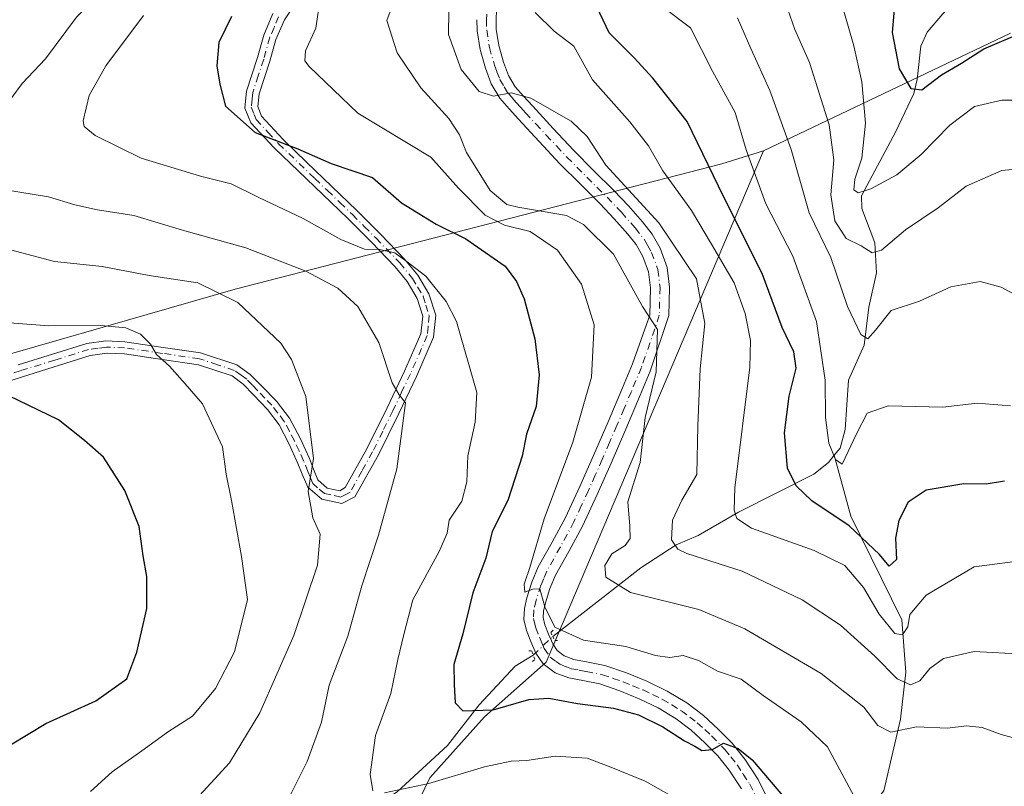
# Model space of a CAD drawing. Units: metres. Extents: x 641133 to 644583, y 4750702 to 4753086.
# Drawn here: x 643437 to 643625, y 4752700 to 4752847 of the extents above; entities that cross this region are included whole.
import ezdxf

# ---------------------------------------------------------------- set-up
doc = ezdxf.new("R2010")
doc.units = ezdxf.units.M
doc.header["$MEASUREMENT"] = 0
doc.linetypes.add('DGN Style 4', pattern=[2.638475, 1.318413, -0.659207, 0.001648, -0.659207])
doc.linetypes.add('DGN Style 5', pattern=[1.153612, 0.494405, -0.659207])
for name, color, linetype, lineweight in [('Arbolado forestal CxS', 92, 'Continuous', 0), ('Camino Cxs', 7, 'Continuous', 0), ('Camino eje', 30, 'DGN Style 4', 13), ('Corriente natural lineal', 142, 'Continuous', 13), ('Corriente natural lineal oculto', 9, 'DGN Style 4', 13), ('Curva de nivel maestra', 30, 'Continuous', 30), ('Curva de nivel normal', 30, 'Continuous', 0), ('Pastizal CxS', 92, 'Continuous', 0), ('Pista no pavimentada Cxs', 111, 'Continuous', 0), ('Pista no pavimentada eje', 91, 'DGN Style 4', 0), ('Puente lineal', 2, 'DGN Style 5', 0)]:
    doc.layers.add(name, color=color, linetype=linetype, lineweight=lineweight)

msp = doc.modelspace()

# ---------------------------------------------------------------- linework, layer by layer
at = {"layer": 'Arbolado forestal CxS', "color": 92, "linetype": 'Continuous', "lineweight": 0}
for points in [[(643505.5757, 4752681.3251, 986.1316), (643515.2213, 4752701.2645, 978.6372), (643525.7155, 4752712.9701, 974.7342), (643537.5117, 4752723.4407, 970.9214), (643579.2277, 4752821.4779, 943.4573), (643626.5609, 4752844.0395, 923.9819)], [(643579.2277, 4752821.4779, 943.4573), (643626.5609, 4752844.0395, 923.9819)], [(643579.2277, 4752821.4779, 943.4573), (643571.2417, 4752818.9473, 949.2938), (643477.8659, 4752794.9059, 989.0214), (643358.7127, 4752760.6615, 1006.1821), (643318.5525, 4752741.8267, 1013.9324), (643286.6433, 4752723.2077, 1021.2175), (643271.9689, 4752701.2315, 1027.5806), (643273.5239, 4752661.1811, 1033.4297), (643269.6565, 4752645.7035, 1035.2322), (643255.4783, 4752637.9659, 1037.2156), (643231.8107, 4752608.7309, 1040.8313), (643212.9507, 4752601.2505, 1042.6597)], [(643273.5239, 4752661.1811, 1033.4297), (643271.9689, 4752701.2315, 1027.5806), (643286.6433, 4752723.2077, 1021.2175), (643318.5525, 4752741.8267, 1013.9324), (643358.7127, 4752760.6615, 1006.1821), (643477.8659, 4752794.9059, 989.0214), (643571.2417, 4752818.9473, 949.2938), (643579.2277, 4752821.4779, 943.4573), (643537.5117, 4752723.4407, 970.9214), (643525.7155, 4752712.9701, 974.7342), (643515.2213, 4752701.2645, 978.6372), (643505.5757, 4752681.3251, 986.1316)], [(643579.2277, 4752821.4779, 943.4573), (643537.5117, 4752723.4407, 970.9214), (643525.7155, 4752712.9701, 974.7342), (643515.2213, 4752701.2645, 978.6372), (643505.5757, 4752681.3251, 986.1316), (643502.6051, 4752648.8599, 999.0276), (643505.7525, 4752625.4451, 1004.3201), (643514.3481, 4752612.3351, 1004.2258), (643519.5239, 4752608.6611, 1002.1542)]]:
    msp.add_polyline3d(points, dxfattribs=at)
at = {"layer": 'Camino Cxs', "color": 7, "linetype": 'Continuous', "lineweight": 0}
for points in [[(643491.7401, 4752853.2001, 973.4757), (643487.3001, 4752846.5701, 975.0906), (643485.6901, 4752842.8001, 976.8237), (643484.5201, 4752838.6201, 977.1381), (643482.4601, 4752832.3501, 976.4873), (643482.1801, 4752829.9701, 976.713), (643482.8901, 4752828.0701, 976.7343), (643487.0401, 4752823.6001, 978.8345), (643491.6101, 4752819.2101, 980.54), (643496.4301, 4752814.6001, 983.8281), (643501.2201, 4752810.0001, 984.8757), (643505.7901, 4752805.4301, 985.6589), (643510.3701, 4752800.7001, 987.0003), (643512.8901, 4752797.6001, 986.5537), (643515.0301, 4752794.0201, 986.4204), (643516.3301, 4752789.9801, 986.6043), (643515.9101, 4752785.7201, 986.5159), (643512.6201, 4752778.2001, 987.7144), (643509.2501, 4752771.1001, 990.7406), (643505.3301, 4752763.1601, 993.4553), (643500.8401, 4752755.1201, 992.9488), (643498.3401, 4752753.8301, 992.5722), (643494.4801, 4752754.7001, 991.9819), (643491.8101, 4752756.9501, 991.4062), (643490.7201, 4752759.5001, 992.811), (643489.9101, 4752761.5401, 994.0514), (643488.1801, 4752765.3601, 995.4483), (643486.3001, 4752768.9501, 996.5606), (643484.0401, 4752771.9001, 997.6734), (643481.3801, 4752774.6701, 998.9045), (643479.4001, 4752776.7201, 999.5422), (643477.2801, 4752778.3101, 999.511), (643470.8001, 4752780.4601, 1000.6036), (643463.8301, 4752781.4801, 1002.2841), (643456.6201, 4752782.5301, 1003.0349), (643453.2801, 4752782.6701, 1004.1281), (643450.0701, 4752782.2201, 1005.4454), (643437.0401, 4752778.1601, 1004.0878), (643423.8201, 4752773.8901, 1008.6005)], [(643491.7401, 4752853.2001, 973.4757), (643487.3001, 4752846.5701, 975.0906), (643485.6901, 4752842.8001, 976.8237), (643484.5201, 4752838.6201, 977.1381), (643482.4601, 4752832.3501, 976.4873), (643482.1801, 4752829.9701, 976.713), (643482.8901, 4752828.0701, 976.7343), (643487.0401, 4752823.6001, 978.8345), (643491.6101, 4752819.2101, 980.54), (643496.4301, 4752814.6001, 983.8281), (643501.2201, 4752810.0001, 984.8757), (643505.7901, 4752805.4301, 985.6589), (643510.3701, 4752800.7001, 987.0003), (643512.8901, 4752797.6001, 986.5537), (643515.0301, 4752794.0201, 986.4204), (643516.3301, 4752789.9801, 986.6043), (643515.9101, 4752785.7201, 986.5159), (643512.6201, 4752778.2001, 987.7144), (643509.2501, 4752771.1001, 990.7406), (643505.3301, 4752763.1601, 993.4553), (643500.8401, 4752755.1201, 992.9488), (643498.3401, 4752753.8301, 992.5722), (643494.4801, 4752754.7001, 991.9819), (643491.8101, 4752756.9501, 991.4062), (643490.7201, 4752759.5001, 992.811), (643489.9101, 4752761.5401, 994.0514), (643488.1801, 4752765.3601, 995.4483), (643486.3001, 4752768.9501, 996.5606), (643484.0401, 4752771.9001, 997.6734), (643481.3801, 4752774.6701, 998.9045), (643479.4001, 4752776.7201, 999.5422), (643477.2801, 4752778.3101, 999.511), (643470.8001, 4752780.4601, 1000.6036), (643463.8301, 4752781.4801, 1002.2841), (643456.6201, 4752782.5301, 1003.0349), (643453.2801, 4752782.6701, 1004.1281), (643450.0701, 4752782.2201, 1005.4454), (643437.0401, 4752778.1601, 1004.0878), (643423.8201, 4752773.8901, 1008.6005)], [(643436.2201, 4752780.4001, 1004.3915), (643449.4401, 4752784.5101, 1005.3133), (643453.0401, 4752785.0001, 1003.6602), (643456.7001, 4752784.8501, 1002.8265), (643464.0401, 4752783.7801, 1002.1052), (643471.2201, 4752782.7301, 999.8535), (643478.1701, 4752780.4301, 998.2105), (643480.7401, 4752778.5901, 998.5553), (643482.9501, 4752776.3601, 998.2756), (643485.7801, 4752773.4401, 997.555), (643488.2801, 4752770.2201, 996.6254), (643490.3101, 4752766.3901, 996.62), (643492.0901, 4752762.4901, 994.826), (643492.9101, 4752760.4301, 993.2732), (643493.7401, 4752758.3601, 991.7309), (643495.5201, 4752756.8001, 991.4059), (643497.9101, 4752756.3001, 991.7941), (643498.9801, 4752756.9101, 992.0192), (643503.1001, 4752764.3101, 993.1909), (643506.9901, 4752772.1801, 990.3832), (643510.3501, 4752779.2401, 987.6399), (643513.4701, 4752786.3801, 985.2029), (643513.8401, 4752789.7701, 985.7289), (643512.8001, 4752793.1401, 986.1607), (643510.8601, 4752796.4001, 986.6783), (643508.5001, 4752799.3001, 986.6057), (643504.0101, 4752803.9401, 985.3441), (643499.4601, 4752808.4801, 986.899), (643494.6701, 4752813.0701, 985.544), (643485.3201, 4752822.0501, 979.9423), (643480.8401, 4752826.8401, 977.8924), (643479.6901, 4752829.6601, 978.0527), (643480.0101, 4752832.8701, 977.7881), (643482.1401, 4752839.3701, 975.2757), (643483.3401, 4752843.6501, 974.876), (643485.0901, 4752847.7601, 974.3702)], [(643436.2201, 4752780.4001, 1004.3915), (643449.4401, 4752784.5101, 1005.3133), (643453.0401, 4752785.0001, 1003.6602), (643456.7001, 4752784.8501, 1002.8265), (643464.0401, 4752783.7801, 1002.1052), (643471.2201, 4752782.7301, 999.8535), (643478.1701, 4752780.4301, 998.2105), (643480.7401, 4752778.5901, 998.5553), (643482.9501, 4752776.3601, 998.2756), (643485.7801, 4752773.4401, 997.555), (643488.2801, 4752770.2201, 996.6254), (643490.3101, 4752766.3901, 996.62), (643492.0901, 4752762.4901, 994.826), (643492.9101, 4752760.4301, 993.2732), (643493.7401, 4752758.3601, 991.7309), (643495.5201, 4752756.8001, 991.4059), (643497.9101, 4752756.3001, 991.7941), (643498.9801, 4752756.9101, 992.0192), (643503.1001, 4752764.3101, 993.1909), (643506.9901, 4752772.1801, 990.3832), (643510.3501, 4752779.2401, 987.6399), (643513.4701, 4752786.3801, 985.2029), (643513.8401, 4752789.7701, 985.7289), (643512.8001, 4752793.1401, 986.1607), (643510.8601, 4752796.4001, 986.6783), (643508.5001, 4752799.3001, 986.6057), (643504.0101, 4752803.9401, 985.3441), (643499.4601, 4752808.4801, 986.899), (643494.6701, 4752813.0701, 985.544), (643485.3201, 4752822.0501, 979.9423), (643480.8401, 4752826.8401, 977.8924), (643479.6901, 4752829.6601, 978.0527), (643480.0101, 4752832.8701, 977.7881), (643482.1401, 4752839.3701, 975.2757), (643483.3401, 4752843.6501, 974.876), (643485.0901, 4752847.7601, 974.3702)]]:
    msp.add_polyline3d(points, dxfattribs=at)
at = {"layer": 'Camino eje', "color": 30, "linetype": 'DGN Style 4', "lineweight": 13}
msp.add_polyline3d([(643486.1951, 4752847.1651, 974.5666), (643485.3201, 4752845.1101, 975.4712), (643484.5151, 4752843.2251, 975.7656), (643483.3301, 4752838.9951, 975.9327), (643482.3001, 4752835.8601, 975.9424), (643481.2351, 4752832.6101, 977.1518), (643481.0951, 4752831.4201, 977.2712), (643480.9351, 4752829.8151, 977.3848), (643481.5101, 4752828.4051, 977.1072), (643481.8651, 4752827.4551, 976.9762), (643484.1051, 4752825.0601, 978.466), (643486.1801, 4752822.8251, 979.1633), (643493.1401, 4752816.1401, 982.3928), (643495.5501, 4752813.8351, 984.6618), (643497.9451, 4752811.5401, 986.2103), (643500.3401, 4752809.2401, 985.7919), (643502.6151, 4752806.9701, 984.219), (643504.9001, 4752804.6851, 985.4837), (643509.4351, 4752800.0001, 986.7732), (643511.8751, 4752797.0001, 986.5644), (643512.8451, 4752795.3701, 986.3579), (643513.9151, 4752793.5801, 986.3223), (643514.4351, 4752791.8951, 986.2957), (643515.0851, 4752789.8751, 986.1746), (643514.8751, 4752787.7451, 985.7992), (643514.6901, 4752786.0501, 985.8542), (643511.4851, 4752778.7201, 987.6362), (643509.8001, 4752775.1701, 989.4892), (643508.1201, 4752771.6401, 990.5704), (643506.1751, 4752767.7051, 992.7191), (643504.2151, 4752763.7351, 993.3234), (643502.1551, 4752760.0351, 993.33), (643499.9101, 4752756.0151, 992.5236), (643499.3751, 4752755.7101, 992.4126), (643498.1251, 4752755.0651, 992.1958), (643496.1951, 4752755.5001, 991.8272), (643495.0001, 4752755.7501, 991.6932), (643493.6651, 4752756.8751, 991.2884), (643492.7751, 4752757.6551, 991.172), (643492.2301, 4752758.9301, 992.1865), (643491.8151, 4752759.9651, 992.9975), (643491.0001, 4752762.0151, 994.3962), (643490.1351, 4752763.9251, 995.3228), (643489.2451, 4752765.8751, 995.998), (643488.3051, 4752767.6701, 996.3179), (643487.2901, 4752769.5851, 996.5342), (643486.0401, 4752771.1951, 997.172), (643484.9101, 4752772.6701, 997.6801), (643483.5801, 4752774.0551, 997.9803), (643482.1651, 4752775.5151, 998.477), (643481.1751, 4752776.5401, 998.9071), (643480.0701, 4752777.6551, 999.0873), (643479.0101, 4752778.4501, 999.0066), (643477.7251, 4752779.3701, 998.8232), (643474.4851, 4752780.4451, 999.4712), (643471.0101, 4752781.5951, 1000.2494), (643463.9351, 4752782.6301, 1002.2359), (643456.6601, 4752783.6901, 1002.9287), (643453.1601, 4752783.8351, 1003.9001), (643451.5551, 4752783.6101, 1004.5629), (643449.7551, 4752783.3651, 1005.4141), (643443.2401, 4752781.3351, 1005.9769), (643436.6301, 4752779.2801, 1004.2468), (643430.0201, 4752777.1451, 1005.1459)], dxfattribs=at)
at = {"layer": 'Corriente natural lineal', "color": 142, "linetype": 'Continuous', "lineweight": 13}
for points in [[(643592.7878, 4752763.09, 945.2104), (643593.8955, 4752764.4808, 945.024), (643594.8897, 4752768.0156, 944.6557), (643595.4865, 4752777.4605, 944.0198), (643598.4878, 4752784.2168, 941.026), (643599.4291, 4752791.5125, 938.8237), (643600.8746, 4752798.0804, 936.6688), (643600.5461, 4752803.8379, 934.3163), (643598.1004, 4752810.3955, 931.0635), (643597.9925, 4752812.8008, 930.7451), (643604.6135, 4752825.1463, 927.3978), (643608.0206, 4752832.461, 925.0936), (643608.6908, 4752835.1276, 924.5991), (643609.3943, 4752841.5065, 923.4746), (643610.6055, 4752844.2272, 922.9707), (643613.5849, 4752847.7176, 921.892), (643622.328, 4752856.3093, 919.9058), (643625.1994, 4752858.5021, 919.206), (643628.4127, 4752860.1349, 918.7086)], [(643538.7901, 4752728.3701, 970.0866), (643555.6907, 4752741.4978, 963.4028), (643562.4728, 4752745.9481, 960.2452), (643566.6951, 4752747.7184, 958.256), (643574.3961, 4752752.188, 954.9503), (643588.8843, 4752759.4629, 947.6366), (643591.6802, 4752761.6992, 945.901), (643592.7878, 4752763.09, 945.2104)], [(643585.7703, 4752677.8704, 977.8383), (643593.3072, 4752687.9163, 972.9712), (643602.303, 4752698.7642, 969.1056), (643605.4781, 4752712.5226, 963.6662), (643606.5364, 4752721.5184, 959.087), (643605.7426, 4752731.5726, 954.7186), (643595.953, 4752751.4164, 948.6256), (643592.7878, 4752763.09, 945.2104)], [(643266.5201, 4752582.2101, 1026.6849), (643292.1101, 4752587.2801, 1020.7819), (643323.7301, 4752596.9601, 1015.4876), (643346.1301, 4752609.5401, 1010.2406), (643370.4101, 4752636.2101, 1005.0859), (643391.2101, 4752657.5001, 1001.0906), (643413.8201, 4752669.7201, 997.7926), (643438.4201, 4752677.4301, 993.8751), (643463.1301, 4752681.7001, 989.73), (643500.4201, 4752693.1201, 981.6151), (643508.9201, 4752698.6101, 979.5986), (643518.5901, 4752707.4601, 976.563), (643524.6601, 4752715.2601, 974.3144), (643531.5601, 4752722.6401, 971.4764), (643535.047, 4752724.7782, 970.8838)]]:
    msp.add_polyline3d(points, dxfattribs=at)
at = {"layer": 'Corriente natural lineal oculto', "color": 9, "linetype": 'DGN Style 4', "lineweight": 13}
msp.add_polyline3d([(643535.047, 4752724.7782, 970.8838), (643535.0501, 4752724.7801, 970.8835), (643538.7814, 4752728.3618, 970.0895), (643538.7901, 4752728.3701, 970.0866)], dxfattribs=at)
at = {"layer": 'Curva de nivel maestra', "color": 30, "linetype": 'Continuous', "lineweight": 30, "flags": 128}
for points, elevation in [([(643631.71, 4752885.8301), (643621.72, 4752876.1001), (643617.27, 4752869.1601), (643615.12, 4752865.6601), (643613.1, 4752863.6001), (643611.11, 4752862.2401), (643609.29, 4752859.6901), (643606.78, 4752854.3401), (643604.36, 4752849.3201), (643603.86, 4752844.1501), (643605.2, 4752837.1501), (643607.46, 4752833.4101), (643609.6, 4752833.1501), (643613.36, 4752836.0001), (643617.18, 4752838.2401), (643621.45, 4752841.0101), (643627.02, 4752843.3401)], 925), ([(643625.43, 4752758.1601), (643621.94, 4752757.5801), (643617.65, 4752757.6001), (643610.39, 4752756.3801), (643606.96, 4752754.0901), (643605.14, 4752750.6001), (643604.56, 4752747.1901), (643604.75, 4752743.0901), (643603.32, 4752741.8501), (643601.49, 4752744.0801), (643595.64, 4752749.5401), (643588.46, 4752754.3401), (643585.49, 4752757.2601), (643583.83, 4752760.6301), (643583.23, 4752767.3701), (643584.16, 4752774.4001), (643585.48, 4752779.7801), (643585.04, 4752782.9101), (643582.8, 4752787.5901), (643578.97, 4752797.9501), (643571.62, 4752812.5401), (643564.59, 4752827.0501), (643557.97, 4752835.3901), (643554.43, 4752839.2501), (643549.62, 4752844.0701), (643546.68, 4752850.2701)], 950), ([(643477.15, 4752847.1801), (643474.75, 4752842.1901), (643474.34, 4752837.7601), (643474.92, 4752834.2001), (643476.03, 4752829.9901), (643481.67, 4752824.9601), (643489.91, 4752821.8601), (643496.28, 4752819.0101), (643504.18, 4752816.3701), (643509.79, 4752811.5001), (643516.45, 4752807.4001), (643522.14, 4752804.5701), (643529.64, 4752799.3501), (643531.86, 4752796.4201), (643533.31, 4752793.1101), (643535.35, 4752785.4201), (643536.18, 4752778.5001), (643535.62, 4752772.4201), (643533.73, 4752767.1301), (643532.94, 4752762.9301), (643530.14, 4752754.4401), (643527.17, 4752748.4701), (643525.92, 4752743.4001), (643523.44, 4752736.7201), (643521.55, 4752728.8801), (643519.8, 4752722.9901), (643519.85, 4752719.1401), (643520.04, 4752715.6701), (643521.56, 4752714.0801), (643527.36, 4752714.3201), (643534.18, 4752716.2501), (643538.05, 4752716.5401), (643543.52, 4752715.4801), (643550.45, 4752714.6401), (643555.26, 4752713.3101), (643559.91, 4752711.0501), (643564.08, 4752708.3701), (643566.05, 4752707.3201), (643567.36, 4752706.4901), (643569.41, 4752706.7201), (643571.53, 4752707.8801), (643574.36, 4752706.8701), (643577.02, 4752704.7301), (643584.34, 4752696.1401)], 975), ([(643431.3, 4752705.5501), (643441.56, 4752711.6501), (643451.12, 4752716.0101), (643457.09, 4752720.2401), (643459.01, 4752725.3201), (643460.9, 4752733.7301), (643460.93, 4752739.8401), (643460.22, 4752743.8401), (643459.47, 4752749.4301), (643456.7, 4752756.3201), (643452.58, 4752762.7301), (643448.99, 4752765.9301), (643443.95, 4752769.8901), (643434.43, 4752774.4801)], 1000)]:
    msp.add_lwpolyline(points, dxfattribs=dict(at, elevation=elevation))
at = {"layer": 'Curva de nivel normal', "color": 30, "linetype": 'Continuous', "lineweight": 0, "flags": 128}
for points, elevation in [([(643434.6, 4752920.04), (643443.88, 4752915.34), (643448.15, 4752912.84), (643453.54, 4752909.77), (643461.24, 4752904.51), (643468.96, 4752899.58), (643473.32, 4752896.31), (643476.72, 4752892.46), (643479.43, 4752888.48), (643482.4, 4752884.61), (643483.91, 4752881.48), (643483.62, 4752878.59), (643481.86, 4752876.59), (643477.27, 4752874.31), (643466.46, 4752867.28), (643457.97, 4752857.92), (643447.44, 4752847.08), (643441.47, 4752839.08), (643437.03, 4752834.33), (643433.01, 4752829)], 985), ([(643635.12, 4752831.18), (643624.93, 4752831.14), (643619.68, 4752829.96), (643614.93, 4752826.36), (643609.45, 4752820.77), (643604.79, 4752816.86), (643599.79, 4752814.14), (643597.34, 4752813.42), (643596.52, 4752813.96), (643596.7, 4752815.99), (643598.07, 4752820.02), (643598.8, 4752826.76), (643598.1, 4752834.7), (643596.54, 4752841.57), (643594.48, 4752848.68), (643594.24, 4752853.17), (643595.14, 4752858.12), (643599.31, 4752868.08), (643607.12, 4752879.24), (643614.45, 4752885.62), (643620.12, 4752891.1), (643629.12, 4752898.17)], 930), ([(643508.75, 4752851.31), (643506.94, 4752846.41), (643508.94, 4752840.24), (643513.47, 4752833.51), (643518.85, 4752827.65), (643520.9, 4752824.51), (643522.26, 4752821.11), (643526.79, 4752813.84), (643529.98, 4752811.18), (643532.06, 4752810.64), (643541.41, 4752809.05), (643544.7, 4752807.32), (643550.43, 4752801.64), (643555.98, 4752791.61), (643558.86, 4752787.22), (643558.64, 4752779.09), (643556.5, 4752770.34), (643555.52, 4752761.68), (643553.18, 4752754.14), (643553.58, 4752749.53), (643553.63, 4752747.16), (643552.66, 4752745.78), (643550.12, 4752744.22), (643548.76, 4752741.94), (643548.99, 4752739.7), (643553.7, 4752736.79), (643566.79, 4752733.56), (643575.65, 4752729.83), (643590.28, 4752721.23), (643598.43, 4752714.83), (643601.15, 4752711.27), (643603.65, 4752710.03), (643608.56, 4752711.02), (643614.48, 4752710.77), (643618.12, 4752711.2), (643621.15, 4752710.91), (643624.81, 4752709.55), (643629.96, 4752708.15)], 965), ([(643596.51, 4752697.8), (643591.5, 4752707.21), (643586.41, 4752711.97), (643579.17, 4752717.03), (643574.9, 4752720.19), (643570.41, 4752721.7), (643566.77, 4752723.73), (643563.81, 4752724.73), (643561.23, 4752724.34), (643558.51, 4752724.7), (643552.82, 4752726.43), (643544.68, 4752727.64), (643539.18, 4752730.17), (643537.27, 4752734.04), (643536.33, 4752737.49), (643534.99, 4752737.42), (643533.45, 4752736.87), (643533.3, 4752738.39), (643534.39, 4752741.61), (643537.12, 4752750.88), (643542.62, 4752765.61), (643546.24, 4752778.09), (643546.72, 4752788.07), (643544.3, 4752795.92), (643539.69, 4752802.43), (643534.42, 4752805.96), (643529.53, 4752807.2), (643525.81, 4752809.12), (643520.7, 4752814.27), (643515.38, 4752820.23), (643501.39, 4752828.68), (643492.03, 4752837.65), (643491.25, 4752838.72), (643491.35, 4752840.64), (643493.32, 4752844.94), (643494.03, 4752849.74)], 970), ([(643626.61, 4752772.57), (643620.2, 4752773.06), (643613.61, 4752772.3), (643603.12, 4752772.58), (643599.12, 4752771.14), (643597.11, 4752767.34), (643594.3, 4752761.4), (643593, 4752762.29), (643591.77, 4752765.39), (643591.07, 4752770.36), (643591.02, 4752777.49), (643589.4, 4752788.73), (643584.82, 4752801.28), (643579.66, 4752811.28), (643575.91, 4752821.62), (643573.77, 4752828.78), (643569.43, 4752836.74), (643565.22, 4752845.04), (643560.02, 4752848.93)], 945), ([(643632.3, 4752818.4), (643624.94, 4752817.68), (643618.07, 4752814.7), (643612.71, 4752810.54), (643606.46, 4752806.29), (643601.82, 4752802.43), (643600.07, 4752801.9), (643597.93, 4752803.22), (643595.04, 4752804.66), (643592.88, 4752808.06), (643592.13, 4752813), (643592.69, 4752819.74), (643591.79, 4752826.41), (643588.04, 4752838.41), (643585.23, 4752844.74), (643583.44, 4752849.82)], 935), ([(643460.3, 4752847.41), (643453.08, 4752837.74), (643449.88, 4752832.08), (643448.7, 4752827.18), (643448.88, 4752826.14), (643451.02, 4752824.36), (643459.83, 4752820.02), (643471.23, 4752816.59), (643477.12, 4752815.14), (643482.4, 4752812.53), (643490.89, 4752808.51), (643498.16, 4752804.45), (643502.65, 4752802.61), (643505.58, 4752802.53), (643508.46, 4752801.91), (643510.57, 4752800.36), (643514.42, 4752797.41), (643518.36, 4752792.55), (643520.34, 4752788.75), (643524.24, 4752775.12), (643523.87, 4752769.42), (643522.5, 4752762.97), (643522.32, 4752758), (643521.32, 4752754.31), (643518.93, 4752750.68), (643518.55, 4752748.15), (643516.99, 4752744.68), (643511.97, 4752735.41), (643510.24, 4752728.74), (643509.08, 4752723.95), (643507.75, 4752717.4), (643504.76, 4752709.38), (643503.77, 4752701.88), (643504.25, 4752698.75)], 980), ([(643518.88, 4752848.3), (643518.81, 4752843.74), (643521.24, 4752837.03), (643524.67, 4752832.82), (643527.42, 4752831.92), (643530.79, 4752832.6), (643534.57, 4752831.56), (643542.3, 4752827.14), (643545.4, 4752824.18), (643548.99, 4752818.7), (643559.16, 4752807.68), (643566.35, 4752796.91), (643567.94, 4752788.38), (643567.08, 4752779.64), (643566.58, 4752768.72), (643566.43, 4752759.41), (643563.54, 4752754.47), (643561.73, 4752750.68), (643561.55, 4752746.91), (643562.77, 4752745.1), (643564.52, 4752744.28), (643575.14, 4752740.88), (643586.61, 4752735.41), (643593.95, 4752730.54), (643600.55, 4752724.58), (643604.86, 4752720.25), (643607.41, 4752719.08), (643609.19, 4752719.84), (643611.12, 4752722.21), (643613.71, 4752724.14), (643619.59, 4752725.5), (643629, 4752724.96)], 960), ([(643535.43, 4752847.98), (643539.05, 4752844.36), (643542.81, 4752841.51), (643546.4, 4752835.05), (643553.58, 4752827.04), (643557.13, 4752822.43), (643559.92, 4752817.6), (643565.39, 4752810.03), (643569.25, 4752803.54), (643573.6, 4752796.16), (643575.69, 4752790.28), (643576.7, 4752785.09), (643576.57, 4752779.96), (643573.68, 4752756.84), (643573.56, 4752752.55), (643574.07, 4752750.96), (643576.88, 4752749.14), (643588.95, 4752744.82), (643594.82, 4752741.95), (643598.39, 4752737.72), (643601.38, 4752732.61), (643604.42, 4752728.9), (643605.89, 4752728.65), (643606.87, 4752730.22), (643607.29, 4752732.56), (643610.41, 4752736.28), (643619.62, 4752741.73), (643630.45, 4752743.13)], 955), ([(643627.27, 4752794), (643624.79, 4752795.31), (643620.79, 4752796.41), (643615.12, 4752795.36), (643609.12, 4752792.62), (643603.68, 4752790.85), (643600.71, 4752787.07), (643599.2, 4752785.39), (643597.86, 4752786.27), (643595.31, 4752791.6), (643592.15, 4752801.01), (643587.98, 4752809.57), (643584.49, 4752821.69), (643580.4, 4752833.02), (643576.77, 4752841.1), (643574.23, 4752846.95)], 940), ([(643433.81, 4752814), (643442.04, 4752812.62), (643447.08, 4752811.09), (643451.45, 4752810.16), (643458.44, 4752809.03), (643467.76, 4752806.23), (643479.92, 4752802.84), (643491.43, 4752798.38), (643497.54, 4752795.15), (643501.37, 4752791.64), (643505.41, 4752784.69), (643507.98, 4752776.96), (643509.31, 4752774.68), (643510.51, 4752773.15), (643509.76, 4752767.29), (643508.87, 4752760.48), (643505.35, 4752747.8), (643502.14, 4752738.09), (643499.49, 4752728.41), (643495.87, 4752719.04), (643494.41, 4752711.92), (643491.68, 4752704.37), (643487.88, 4752696.86)], 985), ([(643433.81, 4752802.75), (643443.18, 4752800.22), (643452.36, 4752799.31), (643461.37, 4752797.54), (643470.69, 4752796.12), (643478.39, 4752792.35), (643486.61, 4752784.57), (643488.68, 4752781.48), (643491.44, 4752774.39), (643492.88, 4752762.49), (643491.86, 4752756.15), (643492.76, 4752751.08), (643494.18, 4752747.97), (643493.64, 4752742.03), (643489.11, 4752728.55), (643482.58, 4752713.74), (643476.79, 4752704.13), (643469.64, 4752696.34)], 990), ([(643427.79, 4752789.01), (643442.12, 4752787.92), (643452.12, 4752787.96), (643456.9, 4752787.51), (643459.68, 4752786.28), (643461.62, 4752784.41), (643462.77, 4752782.43), (643465.26, 4752780.15), (643468.25, 4752776.76), (643471.58, 4752772.95), (643475.43, 4752764.7), (643476.16, 4752759.45), (643477.16, 4752754.45), (643479.1, 4752743.72), (643480.23, 4752735.42), (643477.71, 4752725.41), (643474.09, 4752718.41), (643469.66, 4752713.09), (643465.06, 4752710.12), (643459.97, 4752706.42), (643454.28, 4752702.41), (643450.12, 4752698.62)], 995), ([(643506.53, 4752698.38), (643515.03, 4752700.16), (643525.68, 4752703.34), (643530.79, 4752704.48), (643533.79, 4752704.6), (643539.27, 4752705.4), (643545.37, 4752705.06), (643549.95, 4752703.29), (643556.53, 4752700.63), (643561.47, 4752697.79)], 980)]:
    msp.add_lwpolyline(points, dxfattribs=dict(at, elevation=elevation))
at = {"layer": 'Pastizal CxS', "color": 92, "linetype": 'Continuous', "lineweight": 0}
for points in [[(643626.5609, 4752844.0395, 923.9819), (643579.2277, 4752821.4779, 943.4573), (643571.2417, 4752818.9473, 949.2938), (643477.8659, 4752794.9059, 989.0214), (643358.7127, 4752760.6615, 1006.1821), (643318.5525, 4752741.8267, 1013.9324), (643286.6433, 4752723.2077, 1021.2175), (643271.9689, 4752701.2315, 1027.5806), (643273.5239, 4752661.1811, 1033.4297)], [(643579.2277, 4752821.4779, 943.4573), (643626.5609, 4752844.0395, 923.9819)], [(643579.2277, 4752821.4779, 943.4573), (643571.2417, 4752818.9473, 949.2938), (643477.8659, 4752794.9059, 989.0214), (643358.7127, 4752760.6615, 1006.1821), (643318.5525, 4752741.8267, 1013.9324), (643286.6433, 4752723.2077, 1021.2175), (643271.9689, 4752701.2315, 1027.5806), (643273.5239, 4752661.1811, 1033.4297), (643269.6565, 4752645.7035, 1035.2322), (643255.4783, 4752637.9659, 1037.2156), (643231.8107, 4752608.7309, 1040.8313), (643212.9507, 4752601.2505, 1042.6597)]]:
    msp.add_polyline3d(points, dxfattribs=at)
at = {"layer": 'Pista no pavimentada Cxs', "color": 111, "linetype": 'Continuous', "lineweight": 0}
for points in [[(643527.9801, 4752848.4601, 958.4219), (643527.9001, 4752846.5601, 958.7033), (643527.9501, 4752844.7801, 958.9126), (643528.4301, 4752841.6501, 959.251), (643529.3401, 4752838.4701, 959.4421), (643530.3001, 4752835.9001, 959.7168), (643531.6001, 4752833.7401, 959.9975), (643533.1501, 4752831.9501, 960.2183), (643534.9401, 4752829.9901, 960.4998), (643538.8601, 4752825.7301, 961.1587), (643542.8001, 4752821.5301, 961.7873), (643546.6001, 4752817.7001, 962.4166), (643550.5201, 4752813.8301, 963.9228), (643553.2901, 4752810.9001, 964.9855), (643556.0201, 4752807.8401, 967.8159), (643557.8301, 4752805.5101, 970.9179), (643559.4001, 4752802.7701, 973.7355), (643560.7601, 4752799.1201, 972.4326), (643561.1901, 4752795.3501, 969.8852), (643561.1201, 4752792.4801, 967.8534), (643561.0501, 4752789.8701, 968.4175), (643557.4801, 4752779.2201, 967.5463), (643555.5501, 4752774.6001, 968.5836), (643552.7701, 4752768.0801, 970.0287), (643549.9601, 4752761.5501, 972.7621), (643547.2901, 4752755.5701, 970.873), (643544.4901, 4752749.5301, 970.9173), (643541.8401, 4752744.6601, 971.9912), (643539.2901, 4752740.1101, 971.7578), (643538.2401, 4752737.5401, 971.1679), (643537.3701, 4752734.8001, 970.7951), (643536.9901, 4752733.2001, 971.0331), (643536.9401, 4752731.9701, 971.1147), (643537.2701, 4752730.5801, 971.0693), (643537.9801, 4752728.7801, 971.3504), (643538.7801, 4752726.9201, 971.902), (643539.6101, 4752725.6801, 972.3721), (643541.0001, 4752724.6501, 972.7429), (643542.8501, 4752723.9501, 973.3026), (643545.5601, 4752723.4501, 976.0033), (643548.7801, 4752722.8001, 977.8687), (643552.9101, 4752721.3801, 978.5429), (643556.8601, 4752719.7801, 977.0528), (643560.7401, 4752717.9001, 975.5346), (643564.5101, 4752715.6401, 975.4287), (643567.6701, 4752713.2301, 975.5208), (643570.5401, 4752710.6201, 975.9819), (643573.1801, 4752707.8801, 976.3231), (643575.6201, 4752704.8601, 977.2381), (643578.1601, 4752700.9601, 979.3085), (643580.2501, 4752696.8101, 984.4938)], [(643527.9801, 4752848.4601, 958.4219), (643527.9001, 4752846.5601, 958.7033), (643527.9501, 4752844.7801, 958.9126), (643528.4301, 4752841.6501, 959.251), (643529.3401, 4752838.4701, 959.4421), (643530.3001, 4752835.9001, 959.7168), (643531.6001, 4752833.7401, 959.9975), (643533.1501, 4752831.9501, 960.2183), (643534.9401, 4752829.9901, 960.4998), (643538.8601, 4752825.7301, 961.1587), (643542.8001, 4752821.5301, 961.7873), (643546.6001, 4752817.7001, 962.4166), (643550.5201, 4752813.8301, 963.9228), (643553.2901, 4752810.9001, 964.9855), (643556.0201, 4752807.8401, 967.8159), (643557.8301, 4752805.5101, 970.9179), (643559.4001, 4752802.7701, 973.7355), (643560.7601, 4752799.1201, 972.4326), (643561.1901, 4752795.3501, 969.8852), (643561.1201, 4752792.4801, 967.8534), (643561.0501, 4752789.8701, 968.4175), (643557.4801, 4752779.2201, 967.5463), (643555.5501, 4752774.6001, 968.5836), (643552.7701, 4752768.0801, 970.0287), (643549.9601, 4752761.5501, 972.7621), (643547.2901, 4752755.5701, 970.873), (643544.4901, 4752749.5301, 970.9173), (643541.8401, 4752744.6601, 971.9912), (643539.2901, 4752740.1101, 971.7578), (643538.2401, 4752737.5401, 971.1679), (643537.3701, 4752734.8001, 970.7951), (643536.9901, 4752733.2001, 971.0331), (643536.9401, 4752731.9701, 971.1147), (643537.2701, 4752730.5801, 971.0693), (643537.9801, 4752728.7801, 971.3504), (643538.7801, 4752726.9201, 971.902), (643539.6101, 4752725.6801, 972.3721), (643541.0001, 4752724.6501, 972.7429), (643542.8501, 4752723.9501, 973.3026), (643545.5601, 4752723.4501, 976.0033), (643548.7801, 4752722.8001, 977.8687), (643552.9101, 4752721.3801, 978.5429), (643556.8601, 4752719.7801, 977.0528), (643560.7401, 4752717.9001, 975.5346), (643564.5101, 4752715.6401, 975.4287), (643567.6701, 4752713.2301, 975.5208), (643570.5401, 4752710.6201, 975.9819), (643573.1801, 4752707.8801, 976.3231), (643575.6201, 4752704.8601, 977.2381), (643578.1601, 4752700.9601, 979.3085), (643580.2501, 4752696.8101, 984.4938)], [(643574.9701, 4752699.1301, 980.9364), (643572.6501, 4752702.7101, 976.4407), (643570.4301, 4752705.4501, 976.3933), (643567.9801, 4752707.9901, 975.532), (643565.3301, 4752710.4201, 976.0026), (643562.4601, 4752712.6001, 974.7328), (643558.9901, 4752714.6701, 975.62), (643555.3701, 4752716.4301, 974.9701), (643551.6301, 4752717.9501, 974.5812), (643547.8101, 4752719.2501, 975.1174), (643544.8501, 4752719.8501, 974.5727), (643541.8701, 4752720.4101, 973.7666), (643539.2201, 4752721.4001, 973.5653), (643536.9201, 4752723.1201, 972.6302), (643535.5501, 4752725.1601, 972.5259), (643534.5901, 4752727.3801, 971.9097), (643533.7601, 4752729.4901, 971.9665), (643533.2601, 4752731.6201, 971.9589), (643533.3401, 4752733.7001, 971.8994), (643533.8301, 4752735.7801, 971.7733), (643534.7901, 4752738.8001, 971.7997), (643535.9901, 4752741.7101, 971.6534), (643538.6401, 4752746.4301, 972.0816), (643541.2201, 4752751.1801, 970.8385), (643543.9601, 4752757.0801, 970.3545), (643546.6001, 4752763.0201, 971.8474), (643549.4101, 4752769.5201, 969.6866), (643552.1701, 4752776.0201, 968.5072), (643554.1001, 4752780.6401, 969.1951), (643557.3901, 4752789.9701, 967.6802), (643557.4601, 4752792.5801, 967.5198), (643557.5201, 4752795.1901, 969.2215), (643557.1701, 4752798.2501, 971.2894), (643556.0701, 4752801.2101, 971.6799), (643554.7801, 4752803.4701, 969.6832), (643553.2001, 4752805.5001, 966.6391), (643550.5901, 4752808.4301, 966.2691), (643547.9001, 4752811.2701, 965.7922), (643544.0201, 4752815.1101, 963.8784), (643540.1601, 4752818.9801, 961.8309), (643536.1801, 4752823.2301, 961.1777), (643532.2301, 4752827.5101, 960.5828), (643530.4001, 4752829.5201, 960.4631), (643528.6301, 4752831.5801, 960.141), (643526.9901, 4752834.2901, 959.8968), (643525.8501, 4752837.3201, 960.0654), (643524.8401, 4752840.8601, 960.758), (643524.2901, 4752844.4601, 960.7745), (643524.2301, 4752846.5901, 960.2964)], [(643574.9701, 4752699.1301, 980.9364), (643572.6501, 4752702.7101, 976.4407), (643570.4301, 4752705.4501, 976.3933), (643567.9801, 4752707.9901, 975.532), (643565.3301, 4752710.4201, 976.0026), (643562.4601, 4752712.6001, 974.7328), (643558.9901, 4752714.6701, 975.62), (643555.3701, 4752716.4301, 974.9701), (643551.6301, 4752717.9501, 974.5812), (643547.8101, 4752719.2501, 975.1174), (643544.8501, 4752719.8501, 974.5727), (643541.8701, 4752720.4101, 973.7666), (643539.2201, 4752721.4001, 973.5653), (643536.9201, 4752723.1201, 972.6302), (643535.5501, 4752725.1601, 972.5259), (643534.5901, 4752727.3801, 971.9097), (643533.7601, 4752729.4901, 971.9665), (643533.2601, 4752731.6201, 971.9589), (643533.3401, 4752733.7001, 971.8994), (643533.8301, 4752735.7801, 971.7733), (643534.7901, 4752738.8001, 971.7997), (643535.9901, 4752741.7101, 971.6534), (643538.6401, 4752746.4301, 972.0816), (643541.2201, 4752751.1801, 970.8385), (643543.9601, 4752757.0801, 970.3545), (643546.6001, 4752763.0201, 971.8474), (643549.4101, 4752769.5201, 969.6866), (643552.1701, 4752776.0201, 968.5072), (643554.1001, 4752780.6401, 969.1951), (643557.3901, 4752789.9701, 967.6802), (643557.4601, 4752792.5801, 967.5198), (643557.5201, 4752795.1901, 969.2215), (643557.1701, 4752798.2501, 971.2894), (643556.0701, 4752801.2101, 971.6799), (643554.7801, 4752803.4701, 969.6832), (643553.2001, 4752805.5001, 966.6391), (643550.5901, 4752808.4301, 966.2691), (643547.9001, 4752811.2701, 965.7922), (643544.0201, 4752815.1101, 963.8784), (643540.1601, 4752818.9801, 961.8309), (643536.1801, 4752823.2301, 961.1777), (643532.2301, 4752827.5101, 960.5828), (643530.4001, 4752829.5201, 960.4631), (643528.6301, 4752831.5801, 960.141), (643526.9901, 4752834.2901, 959.8968), (643525.8501, 4752837.3201, 960.0654), (643524.8401, 4752840.8601, 960.758), (643524.2901, 4752844.4601, 960.7745), (643524.2301, 4752846.5901, 960.2964)]]:
    msp.add_polyline3d(points, dxfattribs=at)
at = {"layer": 'Pista no pavimentada eje', "color": 91, "linetype": 'DGN Style 4', "lineweight": 0}
msp.add_polyline3d([(643526.1151, 4752847.6401, 959.1779), (643526.0651, 4752846.5751, 959.3827), (643526.1201, 4752844.6201, 959.6828), (643526.6351, 4752841.2551, 959.6975), (643527.5951, 4752837.8951, 959.2955), (643528.0751, 4752836.6101, 959.4593), (643528.6451, 4752835.0951, 959.6783), (643529.4651, 4752833.7401, 959.8771), (643530.1151, 4752832.6601, 960.0194), (643531.0001, 4752831.6301, 960.1815), (643531.7751, 4752830.7351, 960.2901), (643532.6901, 4752829.7301, 960.3846), (643533.5851, 4752828.7501, 960.5293), (643535.5451, 4752826.6201, 960.8624), (643537.5201, 4752824.4801, 961.1709), (643539.4901, 4752822.3801, 961.4895), (643541.4801, 4752820.2551, 961.8226), (643543.4101, 4752818.3201, 962.1075), (643545.3101, 4752816.4051, 962.9741), (643547.2501, 4752814.4851, 963.7097), (643549.2101, 4752812.5501, 964.3223), (643551.9401, 4752809.6651, 964.6858), (643554.6101, 4752806.6701, 967.0778), (643556.3051, 4752804.4901, 970.3125), (643556.9501, 4752803.3601, 971.7092), (643557.7351, 4752801.9901, 972.7218), (643558.9651, 4752798.6851, 971.6546), (643559.3551, 4752795.2701, 969.552), (643559.2901, 4752792.5301, 967.6429), (643559.2201, 4752789.9201, 967.9435), (643557.4351, 4752784.5951, 967.3853), (643555.7901, 4752779.9301, 968.1984), (643553.8601, 4752775.3101, 968.384), (643552.4701, 4752772.0501, 968.6644), (643551.0901, 4752768.8001, 969.8183), (643549.6851, 4752765.5501, 971.0737), (643548.2801, 4752762.2851, 971.6145), (643546.9451, 4752759.2951, 971.2156), (643545.6251, 4752756.3251, 970.6077), (643544.2551, 4752753.3751, 969.9501), (643542.8551, 4752750.3551, 970.0582), (643541.5301, 4752747.9201, 970.9816), (643540.2401, 4752745.5451, 971.7509), (643538.9651, 4752743.2701, 971.3942), (643537.6401, 4752740.9101, 970.552), (643537.0401, 4752739.4551, 970.7321), (643536.5151, 4752738.1701, 970.9035), (643535.6001, 4752735.2901, 971.262), (643535.1651, 4752733.4501, 971.4546), (643535.1001, 4752731.7951, 971.5335), (643535.3501, 4752730.7301, 971.5201), (643535.5151, 4752730.0351, 971.508), (643536.2851, 4752728.0801, 971.3803), (643536.6851, 4752727.1501, 971.4068), (643537.1651, 4752726.0401, 971.6083), (643538.2651, 4752724.4001, 972.1258), (643539.4151, 4752723.5401, 972.4182), (643540.1101, 4752723.0251, 972.4784), (643541.4351, 4752722.5301, 972.4449), (643542.3601, 4752722.1801, 972.6063), (643543.8501, 4752721.9001, 973.715), (643545.2051, 4752721.6501, 974.6795), (643548.2951, 4752721.0251, 976.2499), (643550.3601, 4752720.3151, 976.5573), (643552.2701, 4752719.6651, 976.5035), (643554.1401, 4752718.9051, 975.8474), (643556.1151, 4752718.1051, 975.1436), (643557.9251, 4752717.2251, 974.8029), (643559.8651, 4752716.2851, 975.2319), (643561.6001, 4752715.2501, 975.2328), (643563.4851, 4752714.1201, 975.0884), (643565.0651, 4752712.9151, 975.1247), (643566.5001, 4752711.8251, 975.4142), (643567.9351, 4752710.5201, 975.52), (643569.2601, 4752709.3051, 975.7206), (643571.8051, 4752706.6651, 976.0776), (643572.9151, 4752705.2951, 976.3415), (643574.1351, 4752703.7851, 976.7845), (643575.2951, 4752701.9951, 977.6496), (643576.5651, 4752700.0451, 979.56), (643577.6101, 4752697.9701, 980.9794)], dxfattribs=at)
at = {"layer": 'Puente lineal', "color": 2, "linetype": 'DGN Style 5', "lineweight": 0}
for points in [[(643538.8401, 4752729.5601, 971.9141), (643538.3901, 4752729.1101, 971.6132), (643538.7901, 4752728.3701, 971.8523), (643539.1901, 4752727.5801, 972.0702), (643539.7801, 4752727.6101, 972.4215)], [(643534.8901, 4752723.5901, 973.4722), (643535.3701, 4752723.9901, 973.0746), (643534.7101, 4752725.6001, 972.6673), (643534.1201, 4752725.6001, 972.8893)]]:
    msp.add_polyline3d(points, dxfattribs=at)

doc.saveas('drawing.dxf')
